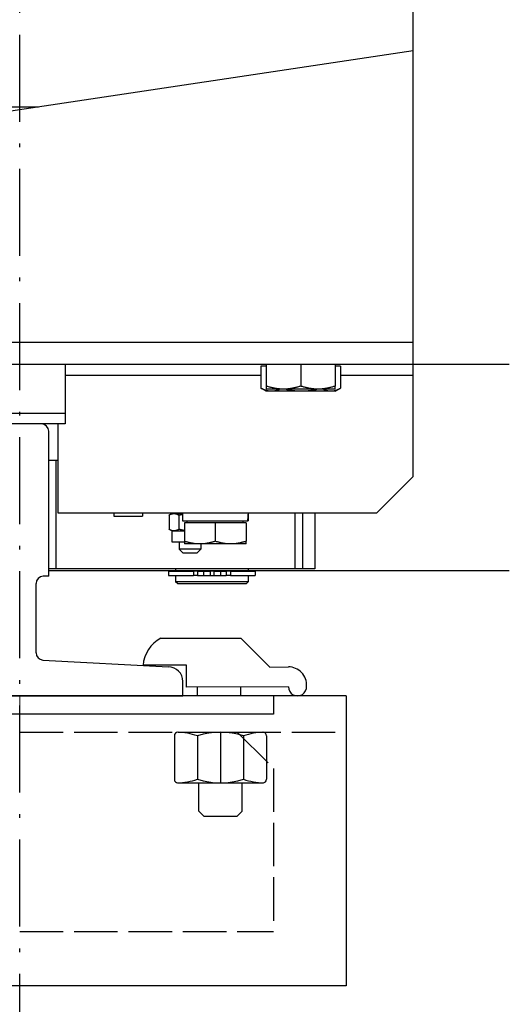
# Model space of a CAD drawing. Units: inches. Extents: x 12002 to 64908, y 12212 to 63079.
# Drawn here: x 28134 to 28269, y 33938 to 34209 of the extents above; entities that cross this region are included whole.
import ezdxf

# ---------------------------------------------------------------- set-up
doc = ezdxf.new("R2010")
doc.units = ezdxf.units.IN
doc.header["$MEASUREMENT"] = 0
for name, pattern in [('ACAD_ISO02W100', [15, 12, -3]), ('ACAD_ISO10W100', [18.5, 12, -3, 0.5, -3]), ('Amconstr', [9999, 9999, 0])]:
    doc.linetypes.add(name, pattern=pattern)
doc.layers.add('AM_CL', color=1, linetype='Amconstr', lineweight=15)
doc.layers.add('Ferma cabina', color=6, linetype='Continuous', lineweight=25)
for name, color, linetype in [('ASSI', 1, 'ACAD_ISO10W100'), ('GUIDE', 3, 'Continuous'), ('MONTANTE', 7, 'Continuous'), ('STAFFE', 3, 'Continuous'), ('STAFFONE', 1, 'Continuous'), ('TRATTEGGIO', 6, 'ACAD_ISO02W100')]:
    doc.layers.add(name, color=color, linetype=linetype)

msp = doc.modelspace()

# ---------------------------------------------------------------- linework, layer by layer
for p, q in [((28159.69983, 34073.25014), (28159.69983, 34072.35014)), ((28143.70363, 34057.75014), (28141.70363, 34057.75014))]:
    msp.add_line(p, q)
at = {"layer": 'AM_CL'}
msp.add_line((28133.70363, 34022.75014), (28133.70363, 34017.75014), dxfattribs=at)
at = {"layer": 'ASSI', "color": 1, "ltscale": 2}
msp.add_line((28133.70363, 33811.10986), (28133.70363, 34752.75014), dxfattribs=at)
at = {"layer": 'Ferma cabina'}
for p, q in [((28146.20363, 34114.25014), (28146.20363, 34100.75014)), ((28121.20363, 34100.75014), (28146.20363, 34100.75014)), ((28146.20363, 34100.75014), (28146.20363, 34097.75014)), ((28146.20363, 34097.75014), (28121.20363, 34097.75014))]:
    msp.add_line(p, q, dxfattribs=at)
at = {"layer": 'GUIDE'}
for p, q in [((28141.70363, 34055.75014), (28140.20363, 34055.75014)), ((28138.20363, 34034.64355), (28138.20363, 34053.75014)), ((28140.09421, 34032.64655), (28174.70363, 34030.75014)), ((28178.70363, 34022.75014), (28178.70363, 34026.75014)), ((28088.70363, 34022.75014), (28178.70363, 34022.75014))]:
    msp.add_line(p, q, dxfattribs=at)
for centre, radius, start, end in [((28140.20363, 34053.75014), 2, 90, 180), ((28140.20363, 34034.64355), 2, 180, 266.8636416), ((28174.70363, 34026.75014), 4, 0, 90)]:
    msp.add_arc(centre, radius, start, end, dxfattribs=at)
at = {"layer": 'MONTANTE'}
for p, q in [((28242.20363, 34111.25014), (28242.20363, 34247.75014)), ((28032.20363, 34169.25014), (28242.20363, 34200.75014)), ((28022.20363, 34185.25014), (28138.8703, 34185.25014)), ((28242.20363, 34120.25014), (28032.20363, 34120.25014)), ((28032.20363, 34114.25014), (28268.70363, 34114.25014)), ((28201.70363, 34114.25014), (28201.70363, 34108.19865)), ((28211.20363, 34114.25014), (28211.20363, 34108.19865)), ((28220.70363, 34114.25014), (28220.70363, 34108.19865)), ((28201.70363, 34113.65004), (28200.2365, 34113.65004)), ((28200.2365, 34113.65004), (28200.2365, 34107.59855)), ((28222.17077, 34113.65004), (28220.70363, 34113.65004)), ((28222.17077, 34113.65004), (28222.17077, 34107.59855)), ((28146.20363, 34111.25014), (28200.2365, 34111.25014)), ((28222.17077, 34111.25014), (28242.20363, 34111.25014)), ((28242.20363, 34083.25014), (28242.20363, 34111.25014)), ((28201.70363, 34106.75004), (28200.3656, 34107.52256)), ((28201.70363, 34108.19865), (28201.70363, 34107.35014)), ((28206.45363, 34107.35014), (28201.70363, 34107.35014)), ((28203.08009, 34106.75004), (28201.70363, 34106.75004)), ((28211.40725, 34106.75004), (28203.08009, 34106.75004)), ((28215.95363, 34107.35014), (28206.45363, 34107.35014)), ((28219.53079, 34106.75004), (28211.40725, 34106.75004)), ((28220.70363, 34107.35014), (28215.95363, 34107.35014)), ((28220.70363, 34106.75004), (28219.53079, 34106.75004)), ((28220.70363, 34107.35014), (28220.70363, 34108.19865)), ((28220.70363, 34106.75004), (28222.04167, 34107.52256)), ((28139.70363, 34097.75014), (28127.70363, 34097.75014)), ((28144.20363, 34097.75014), (28144.20363, 34073.25014)), ((28141.70363, 34055.75014), (28141.70363, 34095.75014)), ((28141.70363, 34057.75014), (28141.70363, 34087.75014)), ((28141.70363, 34087.75014), (28143.70363, 34087.75014)), ((28143.70363, 34087.75014), (28143.70363, 34057.75014)), ((28143.70363, 34087.75014), (28144.20363, 34087.75014)), ((28232.20363, 34073.25014), (28242.20363, 34083.25014)), ((28144.20363, 34073.25014), (28232.20363, 34073.25014)), ((28159.69983, 34072.35014), (28167.59983, 34072.35014)), ((28167.59983, 34073.25014), (28167.59983, 34072.35014)), ((28174.8735, 34072.60356), (28174.8735, 34068.69672)), ((28175.64383, 34073.05014), (28174.97572, 34072.66441)), ((28175.64383, 34073.05014), (28176.23318, 34073.05014)), ((28176.23318, 34073.05014), (28178.57495, 34073.05014)), ((28177.59287, 34072.60356), (28177.59287, 34068.69672)), ((28177.64383, 34073.25014), (28177.64383, 34073.05014)), ((28178.57495, 34073.25014), (28178.57495, 34071.05014)), ((28178.57495, 34071.05014), (28196.5119, 34071.05014)), ((28179.92495, 34070.45004), (28179.92495, 34071.05014)), ((28195.32495, 34070.45004), (28195.32495, 34071.05014)), ((28196.5119, 34071.05014), (28196.63679, 34071.05014)), ((28196.63679, 34071.05014), (28196.67495, 34071.05014)), ((28196.67495, 34072.48804), (28196.67495, 34071.05014)), ((28209.70363, 34057.75014), (28209.70363, 34073.25014)), ((28211.70363, 34073.25014), (28211.70363, 34057.75014)), ((28215.12495, 34073.25014), (28215.12495, 34057.75014)), ((28175.64383, 34068.25014), (28174.97572, 34068.63587)), ((28175.64383, 34068.25014), (28175.64383, 34065.25014)), ((28175.64383, 34068.25014), (28176.23318, 34068.25014)), ((28176.23318, 34068.25014), (28179.12495, 34068.25014)), ((28187.62495, 34070.45004), (28179.12495, 34070.45004)), ((28179.12495, 34070.45004), (28179.12495, 34065.40923)), ((28196.12495, 34070.45004), (28187.62495, 34070.45004)), ((28187.62495, 34070.45004), (28187.62495, 34065.40923)), ((28196.12495, 34070.45004), (28196.12495, 34065.40923)), ((28175.64383, 34065.25014), (28179.12495, 34065.25014)), ((28177.64383, 34065.25014), (28177.64383, 34063.25014)), ((28179.12495, 34065.40923), (28179.12495, 34064.65004)), ((28196.12495, 34064.65004), (28196.12495, 34065.40923)), ((28178.64383, 34062.25014), (28177.64383, 34063.25014)), ((28183.64383, 34063.25014), (28177.64383, 34063.25014)), ((28183.37495, 34064.65004), (28179.12495, 34064.65004)), ((28182.64383, 34062.25014), (28183.64383, 34063.25014)), ((28191.87495, 34064.65004), (28183.37495, 34064.65004)), ((28183.64383, 34064.65004), (28183.64383, 34063.25014)), ((28196.12495, 34064.65004), (28191.87495, 34064.65004)), ((28178.64383, 34062.25014), (28182.64383, 34062.25014)), ((28268.70363, 34057.25014), (28141.70363, 34057.25014)), ((28215.12495, 34057.75014), (28143.70363, 34057.75014)), ((28174.75363, 34057.15014), (28181.60911, 34057.15014)), ((28174.75363, 34057.15014), (28174.75363, 34055.95014)), ((28176.70363, 34057.75014), (28176.70363, 34057.25014)), ((28176.70363, 34057.25014), (28196.70363, 34057.25014)), ((28177.20363, 34057.25014), (28177.20363, 34057.15014)), ((28182.73005, 34057.15014), (28181.60911, 34057.15014)), ((28181.60911, 34057.15014), (28181.60911, 34055.95014)), ((28182.73005, 34057.15014), (28184.35569, 34057.15014)), ((28182.73005, 34057.15014), (28182.73005, 34055.95014)), ((28184.35569, 34057.15014), (28186.20363, 34057.15014)), ((28184.35569, 34057.15014), (28184.35569, 34055.95014)), ((28186.20363, 34057.15014), (28186.20363, 34055.95014)), ((28187.20363, 34057.15014), (28189.05158, 34057.15014)), ((28187.20363, 34057.15014), (28187.20363, 34055.95014)), ((28189.05158, 34057.15014), (28190.67722, 34057.15014)), ((28189.05158, 34057.15014), (28189.05158, 34055.95014)), ((28191.79816, 34057.15014), (28190.67722, 34057.15014)), ((28190.67722, 34057.15014), (28190.67722, 34055.95014)), ((28191.79816, 34057.15014), (28198.65363, 34057.15014)), ((28191.79816, 34057.15014), (28191.79816, 34055.95014)), ((28196.20363, 34057.25014), (28196.20363, 34057.15014)), ((28196.70363, 34057.75014), (28196.70363, 34057.25014)), ((28198.65363, 34057.15014), (28198.65363, 34055.95014)), ((28211.70363, 34057.75014), (28209.70363, 34057.75014)), ((28174.75363, 34055.95014), (28181.60911, 34055.95014)), ((28176.70363, 34055.95014), (28176.70363, 34054.25014)), ((28182.73005, 34055.95014), (28181.60911, 34055.95014)), ((28182.73005, 34055.95014), (28184.35569, 34055.95014)), ((28184.35569, 34055.95014), (28186.20363, 34055.95014)), ((28186.20363, 34055.95014), (28187.20363, 34055.95014)), ((28187.20363, 34055.95014), (28189.05158, 34055.95014)), ((28189.05158, 34055.95014), (28190.67722, 34055.95014)), ((28191.79816, 34055.95014), (28190.67722, 34055.95014)), ((28191.79816, 34055.95014), (28198.65363, 34055.95014)), ((28196.70363, 34055.95014), (28196.70363, 34054.25014)), ((28196.70363, 34054.25014), (28176.70363, 34054.25014)), ((28177.20363, 34053.75014), (28176.70363, 34054.25014)), ((28177.20363, 34053.75014), (28196.20363, 34053.75014)), ((28196.20363, 34053.75014), (28196.70363, 34054.25014)), ((28203.70363, 34022.75014), (27988.70418, 34022.75014)), ((28203.70363, 34022.75014), (28203.70363, 34017.75014)), ((28203.70363, 34017.75014), (27988.70418, 34017.75014))]:
    msp.add_line(p, q, dxfattribs=at)
at = {"layer": 'MONTANTE', "flags": 128}
for points in [[(28200.2365, 34107.59855), (28200.24192, 34107.5953), (28200.24733, 34107.59206), (28200.25274, 34107.58883), (28200.25815, 34107.5856), (28200.26356, 34107.58238), (28200.26896, 34107.57917), (28200.27436, 34107.57596), (28200.27975, 34107.57277), (28200.28514, 34107.56958), (28200.29053, 34107.56639), (28200.29592, 34107.56321), (28200.3013, 34107.56004), (28200.30667, 34107.55688), (28200.31205, 34107.55373), (28200.31742, 34107.55058), (28200.32279, 34107.54744), (28200.32815, 34107.5443), (28200.33351, 34107.54117), (28200.33887, 34107.53805), (28200.34422, 34107.53494), (28200.34957, 34107.53183), (28200.35492, 34107.52873), (28200.36026, 34107.52564), (28200.3656, 34107.52256)], [(28203.08009, 34106.75004), (28202.9661, 34106.75151), (28202.85239, 34106.7559), (28202.73885, 34106.76319), (28202.62539, 34106.77337), (28202.51194, 34106.78641), (28202.39839, 34106.80233), (28202.28466, 34106.82111), (28202.17067, 34106.84276), (28202.05633, 34106.86728), (28201.94154, 34106.89468), (28201.82622, 34106.92499), (28201.71028, 34106.95822), (28201.59364, 34106.99439), (28201.47619, 34107.03354), (28201.35786, 34107.0757), (28201.23853, 34107.1209), (28201.11813, 34107.16919), (28200.99655, 34107.22063), (28200.87369, 34107.27526), (28200.74944, 34107.33313), (28200.62371, 34107.39433), (28200.49639, 34107.45891), (28200.36736, 34107.52696), (28200.2365, 34107.59855)], [(28206.45363, 34107.35014), (28206.26323, 34107.35161), (28206.07327, 34107.356), (28205.88361, 34107.36329), (28205.6941, 34107.37347), (28205.50458, 34107.38651), (28205.31491, 34107.40243), (28205.12494, 34107.42121), (28204.93452, 34107.44286), (28204.74352, 34107.46738), (28204.55177, 34107.49478), (28204.35914, 34107.52509), (28204.16548, 34107.55832), (28203.97063, 34107.59449), (28203.77445, 34107.63364), (28203.57678, 34107.6758), (28203.37746, 34107.721), (28203.17633, 34107.76929), (28202.97324, 34107.82073), (28202.76801, 34107.87536), (28202.56047, 34107.93323), (28202.35045, 34107.99443), (28202.13776, 34108.05901), (28201.92222, 34108.12706), (28201.70363, 34108.19865)], [(28205.44622, 34107.35014), (28205.34077, 34107.30022), (28205.23635, 34107.25264), (28205.13288, 34107.20737), (28205.0303, 34107.16437), (28204.92857, 34107.1236), (28204.8276, 34107.08505), (28204.72736, 34107.04868), (28204.62778, 34107.01447), (28204.5288, 34106.98239), (28204.43037, 34106.95243), (28204.33244, 34106.92457), (28204.23495, 34106.8988), (28204.13784, 34106.8751), (28204.04108, 34106.85347), (28203.94459, 34106.83389), (28203.84833, 34106.81636), (28203.75224, 34106.80088), (28203.65628, 34106.78745), (28203.56039, 34106.77606), (28203.46451, 34106.76672), (28203.3686, 34106.75944), (28203.27259, 34106.75423), (28203.17644, 34106.75109), (28203.08009, 34106.75004)], [(28211.20363, 34108.19865), (28210.98505, 34108.12706), (28210.76951, 34108.05901), (28210.55682, 34107.99443), (28210.3468, 34107.93323), (28210.13926, 34107.87536), (28209.93403, 34107.82073), (28209.73094, 34107.76929), (28209.52981, 34107.721), (28209.33049, 34107.6758), (28209.13282, 34107.63364), (28208.93663, 34107.59449), (28208.74179, 34107.55832), (28208.54812, 34107.52509), (28208.35549, 34107.49478), (28208.16375, 34107.46738), (28207.97274, 34107.44286), (28207.78233, 34107.42121), (28207.59236, 34107.40243), (28207.40269, 34107.38651), (28207.21317, 34107.37347), (28207.02365, 34107.36329), (28206.83399, 34107.356), (28206.64404, 34107.35161), (28206.45363, 34107.35014)], [(28211.40725, 34106.75004), (28211.22144, 34106.75109), (28211.03602, 34106.75423), (28210.85088, 34106.75944), (28210.66592, 34106.76672), (28210.48103, 34106.77606), (28210.29611, 34106.78745), (28210.11106, 34106.80088), (28209.92577, 34106.81636), (28209.74015, 34106.83389), (28209.55408, 34106.85347), (28209.36747, 34106.8751), (28209.18022, 34106.8988), (28208.99222, 34106.92457), (28208.80337, 34106.95243), (28208.61356, 34106.98239), (28208.42269, 34107.01447), (28208.23066, 34107.04868), (28208.03734, 34107.08505), (28207.84265, 34107.1236), (28207.64646, 34107.16437), (28207.44865, 34107.20737), (28207.24912, 34107.25264), (28207.04775, 34107.30022), (28206.84441, 34107.35014)], [(28215.95363, 34107.35014), (28215.76323, 34107.35161), (28215.57327, 34107.356), (28215.38361, 34107.36329), (28215.1941, 34107.37347), (28215.00458, 34107.38651), (28214.81491, 34107.40243), (28214.62494, 34107.42121), (28214.43452, 34107.44286), (28214.24352, 34107.46738), (28214.05177, 34107.49478), (28213.85914, 34107.52509), (28213.66548, 34107.55832), (28213.47063, 34107.59449), (28213.27445, 34107.63364), (28213.07678, 34107.6758), (28212.87746, 34107.721), (28212.67633, 34107.76929), (28212.47324, 34107.82073), (28212.26801, 34107.87536), (28212.06047, 34107.93323), (28211.85045, 34107.99443), (28211.63776, 34108.05901), (28211.42222, 34108.12706), (28211.20363, 34108.19865)], [(28215.97008, 34107.35014), (28215.76674, 34107.30022), (28215.56537, 34107.25264), (28215.36584, 34107.20737), (28215.16804, 34107.16437), (28214.97184, 34107.1236), (28214.77715, 34107.08505), (28214.58384, 34107.04868), (28214.3918, 34107.01447), (28214.20093, 34106.98239), (28214.01113, 34106.95243), (28213.82227, 34106.92457), (28213.63427, 34106.8988), (28213.44702, 34106.8751), (28213.26041, 34106.85347), (28213.07434, 34106.83389), (28212.88872, 34106.81636), (28212.70343, 34106.80088), (28212.51838, 34106.78745), (28212.33346, 34106.77606), (28212.14857, 34106.76672), (28211.96361, 34106.75944), (28211.77847, 34106.75423), (28211.59305, 34106.75109), (28211.40725, 34106.75004)], [(28220.70363, 34108.19865), (28220.48505, 34108.12706), (28220.26951, 34108.05901), (28220.05682, 34107.99443), (28219.8468, 34107.93323), (28219.63926, 34107.87536), (28219.43403, 34107.82073), (28219.23094, 34107.76929), (28219.02981, 34107.721), (28218.83049, 34107.6758), (28218.63282, 34107.63364), (28218.43663, 34107.59449), (28218.24179, 34107.55832), (28218.04812, 34107.52509), (28217.85549, 34107.49478), (28217.66375, 34107.46738), (28217.47274, 34107.44286), (28217.28233, 34107.42121), (28217.09236, 34107.40243), (28216.90269, 34107.38651), (28216.71317, 34107.37347), (28216.52365, 34107.36329), (28216.33399, 34107.356), (28216.14404, 34107.35161), (28215.95363, 34107.35014)], [(28219.53079, 34106.75004), (28219.44134, 34106.75109), (28219.35207, 34106.75423), (28219.26294, 34106.75944), (28219.17389, 34106.76672), (28219.08488, 34106.77606), (28218.99585, 34106.78745), (28218.90676, 34106.80088), (28218.81756, 34106.81636), (28218.72819, 34106.83389), (28218.63861, 34106.85347), (28218.54877, 34106.8751), (28218.45862, 34106.8988), (28218.36811, 34106.92457), (28218.27719, 34106.95243), (28218.18581, 34106.98239), (28218.09392, 34107.01447), (28218.00147, 34107.04868), (28217.90841, 34107.08505), (28217.81467, 34107.1236), (28217.72022, 34107.16437), (28217.62499, 34107.20737), (28217.52893, 34107.25264), (28217.43198, 34107.30022), (28217.33409, 34107.35014)], [(28222.17077, 34107.59855), (28222.04928, 34107.52696), (28221.92949, 34107.45891), (28221.81128, 34107.39433), (28221.69455, 34107.33313), (28221.57921, 34107.27526), (28221.46514, 34107.22063), (28221.35227, 34107.16919), (28221.24048, 34107.1209), (28221.1297, 34107.0757), (28221.01984, 34107.03354), (28220.91081, 34106.99439), (28220.80251, 34106.95822), (28220.69488, 34106.92499), (28220.58782, 34106.89468), (28220.48125, 34106.86728), (28220.37509, 34106.84276), (28220.26926, 34106.82111), (28220.16368, 34106.80233), (28220.05826, 34106.78641), (28219.95293, 34106.77337), (28219.8476, 34106.76319), (28219.74219, 34106.7559), (28219.63661, 34106.75151), (28219.53079, 34106.75004)], [(28174.8735, 34072.60356), (28174.93607, 34072.64124), (28174.99777, 34072.67705), (28175.05865, 34072.71104), (28175.11877, 34072.74325), (28175.17818, 34072.77371), (28175.23692, 34072.80247), (28175.29506, 34072.82954), (28175.35263, 34072.85495), (28175.40969, 34072.87875), (28175.46627, 34072.90093), (28175.52243, 34072.92154), (28175.5782, 34072.94058), (28175.63364, 34072.95806), (28175.68878, 34072.97402), (28175.74366, 34072.98844), (28175.79834, 34073.00135), (28175.85285, 34073.01274), (28175.90722, 34073.02262), (28175.96152, 34073.031), (28176.01577, 34073.03787), (28176.07002, 34073.04322), (28176.12431, 34073.04706), (28176.17868, 34073.04937), (28176.23318, 34073.05014)], [(28176.23318, 34073.05014), (28176.28769, 34073.04937), (28176.34206, 34073.04706), (28176.39635, 34073.04322), (28176.4506, 34073.03787), (28176.50485, 34073.031), (28176.55914, 34073.02262), (28176.61352, 34073.01274), (28176.66803, 34073.00135), (28176.7227, 34072.98844), (28176.77759, 34072.97402), (28176.83273, 34072.95806), (28176.88817, 34072.94058), (28176.94394, 34072.92154), (28177.0001, 34072.90093), (28177.05668, 34072.87875), (28177.11374, 34072.85495), (28177.17131, 34072.82954), (28177.22945, 34072.80247), (28177.28819, 34072.77371), (28177.3476, 34072.74325), (28177.40772, 34072.71104), (28177.4686, 34072.67705), (28177.5303, 34072.64124), (28177.59287, 34072.60356)], [(28177.59287, 34072.60356), (28177.63576, 34072.61588), (28177.67846, 34072.628), (28177.72096, 34072.63993), (28177.76326, 34072.65167), (28177.80538, 34072.66321), (28177.84732, 34072.67457), (28177.88907, 34072.68574), (28177.93065, 34072.69671), (28177.97206, 34072.70751), (28178.0133, 34072.71811), (28178.05437, 34072.72854), (28178.09528, 34072.73878), (28178.13604, 34072.74884), (28178.17664, 34072.75873), (28178.21709, 34072.76843), (28178.25739, 34072.77796), (28178.29755, 34072.7873), (28178.33757, 34072.79648), (28178.37746, 34072.80548), (28178.41721, 34072.81431), (28178.45683, 34072.82296), (28178.49633, 34072.83144), (28178.5357, 34072.83975), (28178.57495, 34072.8479)], [(28176.23318, 34068.25014), (28176.17868, 34068.25092), (28176.12431, 34068.25323), (28176.07002, 34068.25706), (28176.01577, 34068.26242), (28175.96152, 34068.26929), (28175.90722, 34068.27766), (28175.85285, 34068.28755), (28175.79834, 34068.29894), (28175.74366, 34068.31185), (28175.68878, 34068.32627), (28175.63364, 34068.34222), (28175.5782, 34068.35971), (28175.52243, 34068.37875), (28175.46627, 34068.39935), (28175.40969, 34068.42154), (28175.35263, 34068.44533), (28175.29506, 34068.47075), (28175.23692, 34068.49782), (28175.17818, 34068.52657), (28175.11877, 34068.55703), (28175.05865, 34068.58924), (28174.99777, 34068.62323), (28174.93607, 34068.65904), (28174.8735, 34068.69672)], [(28177.59287, 34068.69672), (28177.5303, 34068.65904), (28177.4686, 34068.62323), (28177.40772, 34068.58924), (28177.3476, 34068.55703), (28177.28819, 34068.52657), (28177.22945, 34068.49782), (28177.17131, 34068.47075), (28177.11374, 34068.44533), (28177.05668, 34068.42154), (28177.0001, 34068.39935), (28176.94394, 34068.37875), (28176.88817, 34068.35971), (28176.83273, 34068.34222), (28176.77759, 34068.32627), (28176.7227, 34068.31185), (28176.66803, 34068.29894), (28176.61352, 34068.28755), (28176.55914, 34068.27766), (28176.50485, 34068.26929), (28176.4506, 34068.26242), (28176.39635, 34068.25706), (28176.34206, 34068.25323), (28176.28769, 34068.25092), (28176.23318, 34068.25014)], [(28179.12495, 34068.35409), (28179.06445, 34068.36341), (28179.00376, 34068.37315), (28178.94285, 34068.38329), (28178.88173, 34068.39385), (28178.82038, 34068.40482), (28178.75878, 34068.41621), (28178.69693, 34068.42802), (28178.63481, 34068.44025), (28178.5724, 34068.45291), (28178.5097, 34068.466), (28178.44668, 34068.47953), (28178.38334, 34068.49349), (28178.31967, 34068.50789), (28178.25564, 34068.52274), (28178.19125, 34068.53804), (28178.12648, 34068.55379), (28178.06132, 34068.57), (28177.99575, 34068.58667), (28177.92975, 34068.60381), (28177.86331, 34068.62142), (28177.79642, 34068.63951), (28177.72906, 34068.65809), (28177.66122, 34068.67716), (28177.59287, 34068.69672)], [(28183.37495, 34064.65004), (28183.20459, 34064.65136), (28183.03463, 34064.65528), (28182.86493, 34064.66181), (28182.69537, 34064.67091), (28182.5258, 34064.68259), (28182.35609, 34064.69683), (28182.18612, 34064.71363), (28182.01575, 34064.733), (28181.84485, 34064.75494), (28181.67329, 34064.77946), (28181.50093, 34064.80657), (28181.32766, 34064.83631), (28181.15332, 34064.86867), (28180.97779, 34064.9037), (28180.80092, 34064.94142), (28180.62258, 34064.98186), (28180.44263, 34065.02507), (28180.26091, 34065.07109), (28180.07729, 34065.11997), (28179.89159, 34065.17176), (28179.70368, 34065.22651), (28179.51338, 34065.28429), (28179.32053, 34065.34518), (28179.12495, 34065.40923)], [(28187.62495, 34065.40923), (28187.42937, 34065.34518), (28187.23652, 34065.28429), (28187.04622, 34065.22651), (28186.85831, 34065.17176), (28186.67262, 34065.11997), (28186.48899, 34065.07109), (28186.30727, 34065.02507), (28186.12732, 34064.98186), (28185.94898, 34064.94142), (28185.77212, 34064.9037), (28185.59658, 34064.86867), (28185.42225, 34064.83631), (28185.24897, 34064.80657), (28185.07662, 34064.77946), (28184.90505, 34064.75494), (28184.73415, 34064.733), (28184.56378, 34064.71363), (28184.39381, 34064.69683), (28184.2241, 34064.68259), (28184.05454, 34064.67091), (28183.88497, 34064.66181), (28183.71527, 34064.65528), (28183.54531, 34064.65136), (28183.37495, 34064.65004)], [(28191.87495, 34064.65004), (28191.70459, 34064.65136), (28191.53463, 34064.65528), (28191.36493, 34064.66181), (28191.19537, 34064.67091), (28191.0258, 34064.68259), (28190.85609, 34064.69683), (28190.68612, 34064.71363), (28190.51575, 34064.733), (28190.34485, 34064.75494), (28190.17329, 34064.77946), (28190.00093, 34064.80657), (28189.82766, 34064.83631), (28189.65332, 34064.86867), (28189.47779, 34064.9037), (28189.30092, 34064.94142), (28189.12258, 34064.98186), (28188.94263, 34065.02507), (28188.76091, 34065.07109), (28188.57729, 34065.11997), (28188.39159, 34065.17176), (28188.20368, 34065.22651), (28188.01338, 34065.28429), (28187.82053, 34065.34518), (28187.62495, 34065.40923)], [(28196.12495, 34065.40923), (28195.92937, 34065.34518), (28195.73652, 34065.28429), (28195.54622, 34065.22651), (28195.35831, 34065.17176), (28195.17262, 34065.11997), (28194.98899, 34065.07109), (28194.80727, 34065.02507), (28194.62732, 34064.98186), (28194.44898, 34064.94142), (28194.27212, 34064.9037), (28194.09658, 34064.86867), (28193.92225, 34064.83631), (28193.74897, 34064.80657), (28193.57662, 34064.77946), (28193.40505, 34064.75494), (28193.23415, 34064.733), (28193.06378, 34064.71363), (28192.89381, 34064.69683), (28192.7241, 34064.68259), (28192.55454, 34064.67091), (28192.38497, 34064.66181), (28192.21527, 34064.65528), (28192.04531, 34064.65136), (28191.87495, 34064.65004)]]:
    msp.add_lwpolyline(points, dxfattribs=at)
at = {"layer": 'MONTANTE'}
for points in [[(28196.666, 34073.25214, 0), (28196.666, 34073.23214, 0), (28196.666, 34073.21214, 0), (28196.666, 34073.20214, 0), (28196.666, 34073.18214, 0), (28196.666, 34073.16214, 0), (28196.666, 34073.14214, 0), (28196.656, 34073.13214, 0), (28196.656, 34073.11214, 0), (28196.656, 34073.09214, 0), (28196.656, 34073.08214, 0), (28196.656, 34073.06214, 0), (28196.656, 34073.04214, 0), (28196.656, 34073.02214, 0), (28196.656, 34073.01214, 0), (28196.656, 34072.99214, 0), (28196.656, 34072.97214, 0), (28196.656, 34072.95214, 0), (28196.656, 34072.94214, 0), (28196.656, 34072.92214, 0), (28196.656, 34072.90214, 0), (28196.656, 34072.88214, 0), (28196.646, 34072.87214, 0), (28196.646, 34072.85214, 0), (28196.646, 34072.83214, 0), (28196.646, 34072.82214, 0), (28196.646, 34072.80214, 0), (28196.646, 34072.78214, 0), (28196.646, 34072.76214, 0), (28196.646, 34072.75214, 0), (28196.646, 34072.73214, 0), (28196.646, 34072.71214, 0), (28196.646, 34072.69214, 0), (28196.646, 34072.68214, 0), (28196.646, 34072.66214, 0), (28196.636, 34072.64214, 0), (28196.636, 34072.63214, 0), (28196.636, 34072.61214, 0), (28196.636, 34072.59214, 0), (28196.636, 34072.57214, 0), (28196.636, 34072.56214, 0), (28196.636, 34072.54214, 0), (28196.636, 34072.52214, 0), (28196.636, 34072.51214, 0), (28196.636, 34072.49214, 0), (28196.636, 34072.47214, 0), (28196.626, 34072.45214, 0), (28196.626, 34072.44214, 0), (28196.626, 34072.42214, 0), (28196.626, 34072.40214, 0), (28196.626, 34072.38214, 0), (28196.626, 34072.37214, 0), (28196.626, 34072.35214, 0), (28196.626, 34072.33214, 0), (28196.626, 34072.32214, 0), (28196.616, 34072.30214, 0), (28196.616, 34072.28214, 0), (28196.616, 34072.26214, 0), (28196.616, 34072.25214, 0), (28196.616, 34072.23214, 0), (28196.616, 34072.21214, 0), (28196.616, 34072.19214, 0), (28196.616, 34072.18214, 0), (28196.616, 34072.16214, 0), (28196.606, 34072.14214, 0), (28196.606, 34072.13214, 0), (28196.606, 34072.11214, 0), (28196.606, 34072.09214, 0), (28196.606, 34072.07214, 0), (28196.606, 34072.06214, 0), (28196.606, 34072.04214, 0), (28196.606, 34072.02214, 0), (28196.596, 34072.01214, 0), (28196.596, 34071.99214, 0), (28196.596, 34071.97214, 0), (28196.596, 34071.95214, 0), (28196.596, 34071.94214, 0), (28196.596, 34071.92214, 0), (28196.596, 34071.90214, 0), (28196.596, 34071.89214, 0), (28196.586, 34071.87214, 0), (28196.586, 34071.85214, 0), (28196.586, 34071.83214, 0), (28196.586, 34071.82214, 0), (28196.586, 34071.80214, 0), (28196.586, 34071.78214, 0), (28196.586, 34071.77214, 0), (28196.576, 34071.75214, 0), (28196.576, 34071.73214, 0), (28196.576, 34071.71214, 0), (28196.576, 34071.70214, 0), (28196.576, 34071.68214, 0), (28196.576, 34071.66214, 0), (28196.576, 34071.65214, 0), (28196.566, 34071.63214, 0), (28196.566, 34071.61214, 0), (28196.566, 34071.59214, 0), (28196.566, 34071.58214, 0), (28196.566, 34071.56214, 0), (28196.566, 34071.54214, 0), (28196.556, 34071.53214, 0), (28196.556, 34071.51214, 0), (28196.556, 34071.49214, 0), (28196.556, 34071.47214, 0), (28196.556, 34071.46214, 0), (28196.556, 34071.44214, 0), (28196.546, 34071.42214, 0), (28196.546, 34071.41214, 0), (28196.546, 34071.39214, 0), (28196.546, 34071.37214, 0), (28196.546, 34071.35214, 0), (28196.546, 34071.34214, 0), (28196.536, 34071.32214, 0), (28196.536, 34071.30214, 0), (28196.536, 34071.29214, 0), (28196.536, 34071.27214, 0), (28196.536, 34071.25214, 0), (28196.536, 34071.24214, 0), (28196.526, 34071.22214, 0), (28196.526, 34071.20214, 0), (28196.526, 34071.18214, 0), (28196.526, 34071.17214, 0), (28196.526, 34071.15214, 0), (28196.526, 34071.13214, 0), (28196.516, 34071.12214, 0), (28196.516, 34071.10214, 0), (28196.516, 34071.08214, 0), (28196.516, 34071.07214, 0), (28196.516, 34071.05214, 0)], [(28196.666, 34073.25214, 0), (28196.666, 34073.23214, 0), (28196.666, 34073.21214, 0), (28196.666, 34073.20214, 0), (28196.666, 34073.18214, 0), (28196.666, 34073.16214, 0), (28196.666, 34073.14214, 0), (28196.666, 34073.13214, 0), (28196.666, 34073.11214, 0), (28196.666, 34073.09214, 0), (28196.666, 34073.08214, 0), (28196.666, 34073.06214, 0), (28196.666, 34073.04214, 0), (28196.666, 34073.02214, 0), (28196.666, 34073.01214, 0), (28196.666, 34072.99214, 0), (28196.666, 34072.97214, 0), (28196.666, 34072.96214, 0), (28196.676, 34072.94214, 0), (28196.676, 34072.92214, 0), (28196.676, 34072.90214, 0), (28196.676, 34072.89214, 0), (28196.676, 34072.87214, 0), (28196.676, 34072.85214, 0), (28196.676, 34072.84214, 0), (28196.676, 34072.82214, 0), (28196.676, 34072.80214, 0), (28196.676, 34072.78214, 0), (28196.676, 34072.77214, 0), (28196.676, 34072.75214, 0), (28196.676, 34072.73214, 0), (28196.676, 34072.71214, 0), (28196.676, 34072.70214, 0), (28196.676, 34072.68214, 0), (28196.676, 34072.66214, 0), (28196.676, 34072.65214, 0), (28196.676, 34072.63214, 0), (28196.676, 34072.61214, 0), (28196.676, 34072.59214, 0), (28196.676, 34072.58214, 0), (28196.676, 34072.56214, 0), (28196.676, 34072.54214, 0), (28196.676, 34072.53214, 0), (28196.676, 34072.51214, 0), (28196.676, 34072.49214, 0), (28196.676, 34072.47214, 0), (28196.676, 34072.46214, 0), (28196.676, 34072.44214, 0), (28196.676, 34072.42214, 0), (28196.676, 34072.41214, 0), (28196.676, 34072.39214, 0), (28196.676, 34072.37214, 0), (28196.676, 34072.35214, 0), (28196.676, 34072.34214, 0), (28196.676, 34072.32214, 0), (28196.676, 34072.30214, 0), (28196.676, 34072.28214, 0), (28196.676, 34072.27214, 0), (28196.676, 34072.25214, 0), (28196.676, 34072.23214, 0), (28196.676, 34072.22214, 0), (28196.676, 34072.20214, 0), (28196.676, 34072.18214, 0), (28196.676, 34072.16214, 0), (28196.676, 34072.15214, 0), (28196.676, 34072.13214, 0), (28196.676, 34072.11214, 0), (28196.676, 34072.10214, 0), (28196.676, 34072.08214, 0), (28196.676, 34072.06214, 0), (28196.676, 34072.04214, 0), (28196.676, 34072.03214, 0), (28196.666, 34072.01214, 0), (28196.666, 34071.99214, 0), (28196.666, 34071.98214, 0), (28196.666, 34071.96214, 0), (28196.666, 34071.94214, 0), (28196.666, 34071.92214, 0), (28196.666, 34071.91214, 0), (28196.666, 34071.89214, 0), (28196.666, 34071.87214, 0), (28196.666, 34071.85214, 0), (28196.666, 34071.84214, 0), (28196.666, 34071.82214, 0), (28196.666, 34071.80214, 0), (28196.666, 34071.79214, 0), (28196.666, 34071.77214, 0), (28196.666, 34071.75214, 0), (28196.666, 34071.73214, 0), (28196.666, 34071.72214, 0), (28196.666, 34071.70214, 0), (28196.666, 34071.68214, 0), (28196.666, 34071.67214, 0), (28196.666, 34071.65214, 0), (28196.666, 34071.63214, 0), (28196.656, 34071.61214, 0), (28196.656, 34071.60214, 0), (28196.656, 34071.58214, 0), (28196.656, 34071.56214, 0), (28196.656, 34071.55214, 0), (28196.656, 34071.53214, 0), (28196.656, 34071.51214, 0), (28196.656, 34071.49214, 0), (28196.656, 34071.48214, 0), (28196.656, 34071.46214, 0), (28196.656, 34071.44214, 0), (28196.656, 34071.43214, 0), (28196.656, 34071.41214, 0), (28196.656, 34071.39214, 0), (28196.656, 34071.37214, 0), (28196.656, 34071.36214, 0), (28196.646, 34071.34214, 0), (28196.646, 34071.32214, 0), (28196.646, 34071.31214, 0), (28196.646, 34071.29214, 0), (28196.646, 34071.27214, 0), (28196.646, 34071.25214, 0), (28196.646, 34071.24214, 0), (28196.646, 34071.22214, 0), (28196.646, 34071.20214, 0), (28196.646, 34071.19214, 0), (28196.646, 34071.17214, 0), (28196.646, 34071.15214, 0), (28196.646, 34071.13214, 0), (28196.636, 34071.12214, 0), (28196.636, 34071.10214, 0), (28196.636, 34071.08214, 0), (28196.636, 34071.07214, 0), (28196.636, 34071.05214, 0)]]:
    msp.add_polyline3d(points, dxfattribs=at)
msp.add_arc((28139.70363, 34095.75014), 2, 0, 90, dxfattribs=at)
at = {"layer": 'STAFFE'}
for p, q in [((28223.70363, 34022.75014), (28043.70363, 34022.75014)), ((28223.70363, 34022.75014), (28223.70363, 33942.75014)), ((28223.70363, 33942.75014), (28043.70363, 33942.75014))]:
    msp.add_line(p, q, dxfattribs=at)
at = {"layer": 'STAFFONE'}
for p, q in [((28172.60339, 34038.70017), (28194.70363, 34038.70017)), ((28202.70363, 34030.70017), (28194.70363, 34038.70017)), ((28179.70363, 34031.20017), (28167.70465, 34031.20017)), ((28179.70363, 34025.20017), (28179.70363, 34031.20017)), ((28202.70363, 34030.70017), (28207.80502, 34030.75014)), ((28207.80502, 34025.25014), (28179.70363, 34025.20017)), ((28182.70363, 34022.75014), (28182.70363, 34025.20017)), ((28194.70363, 34022.75014), (28194.70363, 34025.20017)), ((28176.35278, 34011.75014), (28176.35278, 33999.75014)), ((28177.35278, 34012.75014), (28200.75619, 34012.75014)), ((28182.70363, 34011.75014), (28182.70363, 33999.75014)), ((28189.05449, 34012.75014), (28189.05449, 33998.75014)), ((28195.40534, 34011.75014), (28195.40534, 33999.75014)), ((28201.75619, 34011.75014), (28201.75619, 33999.75014)), ((28177.35278, 33998.75014), (28200.75619, 33998.75014)), ((28183.05449, 33990.97343), (28183.05449, 33998.75014)), ((28195.05449, 33990.97343), (28195.05449, 33998.75014)), ((28184.55449, 33989.47343), (28183.05449, 33990.97343)), ((28193.55449, 33989.47343), (28184.55449, 33989.47343)), ((28195.05449, 33990.97343), (28193.55449, 33989.47343))]:
    msp.add_line(p, q, dxfattribs=at)
for centre, radius, start, end in [((28177.1342, 34030.39081), 9.46422, 118.6008606, 175.0942201), ((28207.80502, 34025.75014), 5, 356.6411697, 90), ((28210.30502, 34025.25014), 2.5, 180, 4.7507841), ((28177.35278, 34011.75014), 1, 90, 180), ((28176.35278, 33992.08348), 20.66667, 72.1034489, 87.7253159), ((28189.05449, 33992.08348), 20.66667, 72.1034489, 107.8965511), ((28201.75619, 33992.08348), 20.66667, 92.2746841, 107.8965511), ((28200.75619, 34011.75014), 1, 0, 90), ((28200.75619, 34011.75014), 1, 0, 90), ((28177.35278, 33999.75014), 1, 180, 270), ((28176.35278, 34019.41681), 20.66667, 272.2746841, 287.8965511), ((28189.05449, 34019.41681), 20.66667, 252.1034489, 287.8965511), ((28201.75619, 34019.41681), 20.66667, 252.1034489, 267.7253159), ((28200.75619, 33999.75014), 1, 270, 0)]:
    msp.add_arc(centre, radius, start, end, dxfattribs=at)
at = {"layer": 'TRATTEGGIO'}
for p, q in [((28043.70363, 34012.75014), (28223.70363, 34012.75014)), ((28193.70363, 34012.75014), (28203.70363, 34002.75014)), ((28203.70363, 34002.75014), (28203.70363, 33957.75014)), ((28043.70363, 33957.75014), (28203.70363, 33957.75014))]:
    msp.add_line(p, q, dxfattribs=at)

doc.saveas('drawing.dxf')
